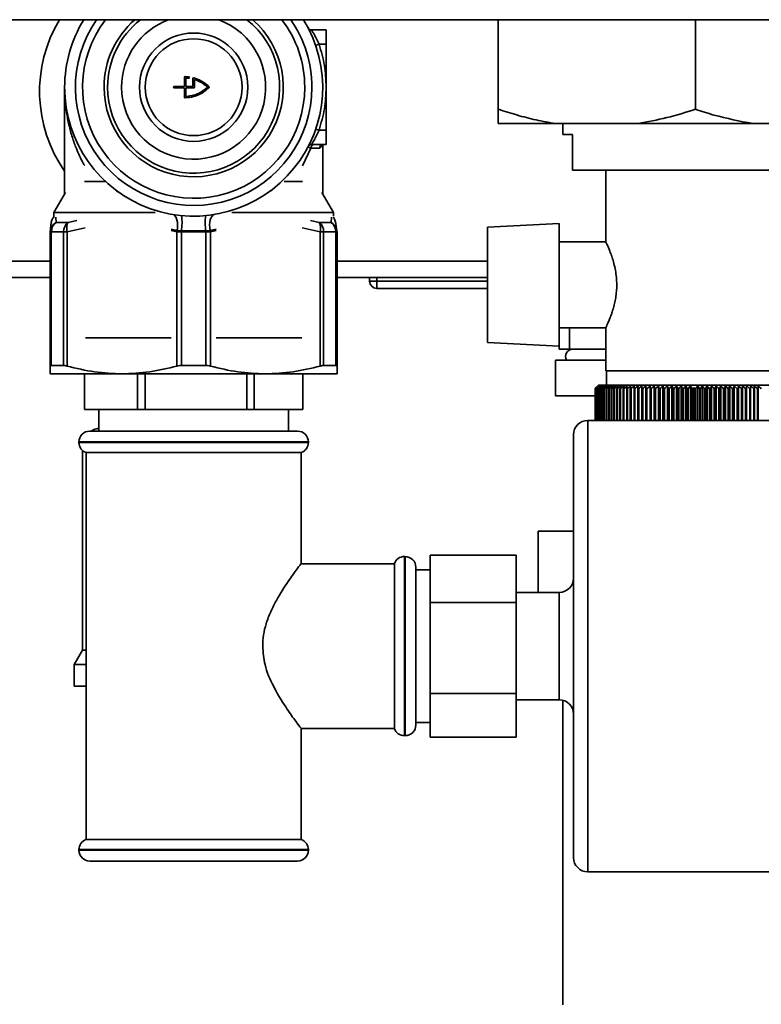
# Paper-space layout 'Blatt1' of a CAD drawing. Units: millimetres. Extents: x 0 to 4200, y 0 to 2970.
# Drawn here: x 2198 to 2301, y 1526 to 1663 of the extents above; entities that cross this region are included whole.
import ezdxf

# ---------------------------------------------------------------- set-up
doc = ezdxf.new("R2010")
doc.units = ezdxf.units.MM

psp = doc.layouts.new('Blatt1')

# ---------------------------------------------------------------- linework, layer by layer
at = {"color": 7, "linetype": 'Continuous', "lineweight": 35, "ltscale": 10}
for p, q in [((2339.53, 1663.11), (2172.53, 1663.11)), ((2264.53, 1650.61), (2264.53, 1663.11)), ((2292.03, 1650.61), (2292.03, 1663.11)), ((2238.46, 1661.69), (2240.53, 1661.69)), ((2240.53, 1659.69), (2240.53, 1661.69)), ((2239.53, 1659.69), (2239.05, 1659.52)), ((2239.53, 1659.69), (2240.53, 1659.69)), ((2240.53, 1647.69), (2240.53, 1659.69)), ((2220.73, 1653.84), (2220.73, 1655.08)), ((2220.83, 1655.18), (2221.34, 1655.14)), ((2220.93, 1654.92), (2220.93, 1653.84)), ((2221.31, 1654.95), (2220.98, 1654.97)), ((2221.93, 1653.84), (2221.93, 1654.91)), ((2222.13, 1653.69), (2222.13, 1654.71)), ((2204.03, 1653.69), (2204.03, 1638.79)), ((2219.33, 1653.79), (2220.68, 1653.79)), ((2220.68, 1653.59), (2219.33, 1653.59)), ((2220.73, 1652.3), (2220.73, 1653.54)), ((2220.93, 1652.46), (2220.93, 1653.54)), ((2220.98, 1653.79), (2221.88, 1653.79)), ((2220.98, 1653.59), (2222.03, 1653.59)), ((2239.52, 1647.69), (2239.05, 1647.85)), ((2239.52, 1647.69), (2240.53, 1647.69)), ((2240.53, 1645.69), (2240.53, 1647.69)), ((2272.53, 1648.61), (2264.53, 1648.61)), ((2284.03, 1648.61), (2272.53, 1648.61)), ((2273.53, 1648.61), (2273.53, 1647.11)), ((2300.03, 1648.61), (2284.03, 1648.61)), ((2311.53, 1648.61), (2300.03, 1648.61)), ((2274.89, 1647.11), (2273.53, 1647.11)), ((2274.89, 1647.11), (2274.89, 1642.11)), ((2239.6, 1645.19), (2238.4, 1645.19)), ((2238.45, 1645.69), (2240.53, 1645.69)), ((2240.03, 1638.79), (2240.03, 1645.68)), ((2306.57, 1642.11), (2274.89, 1642.11)), ((2279.53, 1642.11), (2279.53, 1632.09)), ((2206.82, 1640.52), (2209.76, 1640.52)), ((2234.68, 1640.52), (2237.23, 1640.52)), ((2204.14, 1638.99), (2202.53, 1636.19)), ((2211.32, 1639.18), (2211.26, 1639.26)), ((2232.79, 1639.26), (2232.73, 1639.18)), ((2241.53, 1636.19), (2239.91, 1638.99)), ((2202.53, 1636.19), (2202.53, 1635.58)), ((2202.53, 1636.19), (2216.68, 1636.19)), ((2227.37, 1636.19), (2241.53, 1636.19)), ((2241.53, 1635.72), (2241.53, 1636.19)), ((2202.85, 1634.81), (2204.51, 1634.81)), ((2239.54, 1634.81), (2241.2, 1634.81)), ((2241.97, 1633.9), (2242.03, 1633.51)), ((2273.03, 1634.68), (2263.03, 1634.15)), ((2263.03, 1634.15), (2263.03, 1618.07)), ((2273.03, 1617.55), (2273.03, 1634.68)), ((2202.03, 1633.51), (2202.17, 1633.51)), ((2202.03, 1633.51), (2202.03, 1614.77)), ((2202.17, 1633.51), (2203.89, 1633.51)), ((2202.17, 1633.51), (2202.17, 1614.84)), ((2203.89, 1633.51), (2204.38, 1633.51)), ((2203.89, 1633.51), (2203.89, 1614.84)), ((2204.38, 1614.77), (2204.38, 1633.51)), ((2219.67, 1633.51), (2219.72, 1633.7)), ((2219.67, 1633.51), (2219.67, 1614.77)), ((2220.31, 1633.51), (2219.67, 1633.51)), ((2223.74, 1633.63), (2220.31, 1633.63)), ((2220.31, 1633.51), (2223.74, 1633.51)), ((2220.31, 1633.51), (2220.31, 1614.84)), ((2223.74, 1614.84), (2223.74, 1633.51)), ((2224.38, 1633.51), (2223.74, 1633.51)), ((2224.33, 1633.7), (2224.38, 1633.51)), ((2224.38, 1614.77), (2224.38, 1633.51)), ((2239.67, 1633.51), (2239.67, 1614.77)), ((2240.16, 1633.51), (2239.67, 1633.51)), ((2240.16, 1614.84), (2240.16, 1633.51)), ((2240.16, 1633.51), (2241.88, 1633.51)), ((2241.88, 1614.84), (2241.88, 1633.51)), ((2241.88, 1633.51), (2242.03, 1633.51)), ((2242.03, 1614.77), (2242.03, 1633.51)), ((2279.53, 1632.11), (2273.03, 1632.11)), ((2202.03, 1627.11), (2118.33, 1627.11)), ((2263.03, 1627.11), (2242.03, 1627.11)), ((2246.58, 1626.61), (2246.58, 1627.11)), ((2247.58, 1626.61), (2247.58, 1627.11)), ((2246.58, 1626.61), (2247.58, 1626.61)), ((2247.58, 1625.61), (2247.58, 1626.61)), ((2263.03, 1625.61), (2247.58, 1625.61)), ((2273.03, 1620.11), (2279.53, 1620.11)), ((2274.48, 1620.11), (2274.48, 1617.11)), ((2279.53, 1620.11), (2279.53, 1614.11)), ((2206.94, 1618.69), (2218.87, 1618.69)), ((2225.18, 1618.69), (2237.11, 1618.69)), ((2263.03, 1618.07), (2273.03, 1617.55)), ((2273.03, 1617.55), (2273.03, 1617.11)), ((2273.03, 1617.11), (2274.48, 1617.11)), ((2279.53, 1617.11), (2274.48, 1617.11)), ((2203.89, 1614.84), (2202.17, 1614.84)), ((2220.31, 1614.84), (2223.74, 1614.84)), ((2241.88, 1614.84), (2240.16, 1614.84)), ((2272.53, 1615.61), (2272.53, 1610.61)), ((2279.53, 1615.61), (2272.53, 1615.61)), ((2202.03, 1613.69), (2212.03, 1613.69)), ((2206.78, 1613.69), (2206.78, 1608.69)), ((2206.81, 1608.69), (2206.81, 1613.69)), ((2212.03, 1613.69), (2232.03, 1613.69)), ((2214.2, 1613.69), (2214.2, 1608.69)), ((2215.27, 1608.69), (2215.27, 1613.69)), ((2229.45, 1613.69), (2229.45, 1608.69)), ((2230.49, 1608.69), (2230.49, 1613.69)), ((2232.03, 1613.69), (2242.03, 1613.69)), ((2237.27, 1613.69), (2237.27, 1608.69)), ((2237.28, 1608.69), (2237.28, 1613.69)), ((2304.53, 1614.11), (2279.53, 1614.11)), ((2279.63, 1614.11), (2279.63, 1612.11)), ((2278.53, 1612.11), (2278.03, 1611.61)), ((2305.53, 1612.11), (2278.53, 1612.11)), ((2284.57, 1607.19), (2284.57, 1612.02)), ((2285.13, 1607.19), (2285.13, 1612.02)), ((2285.7, 1607.19), (2285.7, 1612.02)), ((2286.28, 1607.19), (2286.28, 1612.02)), ((2286.88, 1607.19), (2286.88, 1612.02)), ((2287.49, 1607.19), (2287.49, 1612.02)), ((2288.12, 1607.19), (2288.12, 1612.02)), ((2288.75, 1607.19), (2288.75, 1612.02)), ((2289.39, 1607.19), (2289.39, 1612.02)), ((2290.03, 1607.19), (2290.03, 1612.02)), ((2290.68, 1607.19), (2290.68, 1612.02)), ((2291.33, 1607.19), (2291.33, 1612.02)), ((2292.35, 1607.19), (2292.35, 1612.02)), ((2293.01, 1607.19), (2293.01, 1612.02)), ((2293.66, 1607.19), (2293.66, 1612.02)), ((2294.3, 1607.19), (2294.3, 1612.02)), ((2294.95, 1607.19), (2294.95, 1612.02)), ((2295.58, 1607.19), (2295.58, 1612.02)), ((2296.21, 1607.19), (2296.21, 1612.02)), ((2296.83, 1607.19), (2296.83, 1612.02)), ((2297.43, 1607.19), (2297.43, 1612.02)), ((2298.03, 1607.19), (2298.03, 1612.02)), ((2298.61, 1607.19), (2298.61, 1612.02)), ((2299.17, 1607.19), (2299.17, 1612.02)), ((2278.08, 1610.61), (2272.53, 1610.61)), ((2278.03, 1611.61), (2278.03, 1611.61)), ((2278.03, 1607.19), (2278.03, 1611.61)), ((2278.03, 1611.61), (2278.03, 1607.19)), ((2278.04, 1611.61), (2278.05, 1611.61)), ((2278.04, 1611.61), (2278.04, 1607.19)), ((2278.05, 1607.19), (2278.05, 1611.61)), ((2278.09, 1611.61), (2278.1, 1611.61)), ((2278.09, 1611.61), (2278.09, 1607.19)), ((2278.1, 1607.19), (2278.1, 1611.61)), ((2278.17, 1611.61), (2278.19, 1611.61)), ((2278.17, 1611.61), (2278.17, 1607.19)), ((2278.19, 1607.19), (2278.19, 1611.61)), ((2278.28, 1611.61), (2278.31, 1611.61)), ((2278.28, 1611.61), (2278.28, 1607.19)), ((2278.31, 1607.19), (2278.31, 1611.61)), ((2278.43, 1611.61), (2278.46, 1611.61)), ((2278.43, 1611.61), (2278.43, 1607.19)), ((2278.46, 1607.19), (2278.46, 1611.61)), ((2278.6, 1611.61), (2278.64, 1611.61)), ((2278.6, 1611.61), (2278.6, 1607.19)), ((2278.64, 1607.19), (2278.64, 1611.61)), ((2278.81, 1611.61), (2278.85, 1611.61)), ((2278.81, 1611.61), (2278.81, 1607.19)), ((2278.85, 1607.19), (2278.85, 1611.61)), ((2279.05, 1611.61), (2279.09, 1611.61)), ((2279.05, 1611.61), (2279.05, 1607.19)), ((2279.09, 1607.19), (2279.09, 1611.61)), ((2279.31, 1611.61), (2279.37, 1611.61)), ((2279.31, 1611.61), (2279.31, 1607.19)), ((2279.37, 1607.19), (2279.37, 1611.61)), ((2279.61, 1611.61), (2279.67, 1611.61)), ((2279.61, 1611.61), (2279.61, 1607.19)), ((2279.67, 1607.19), (2279.67, 1611.61)), ((2279.94, 1611.61), (2280, 1611.61)), ((2279.94, 1611.61), (2279.94, 1607.19)), ((2280, 1607.19), (2280, 1611.61)), ((2280.29, 1611.61), (2280.36, 1611.61)), ((2280.29, 1611.61), (2280.29, 1607.19)), ((2280.36, 1607.19), (2280.36, 1611.61)), ((2280.67, 1611.61), (2280.75, 1611.61)), ((2280.67, 1611.61), (2280.67, 1607.19)), ((2280.75, 1607.19), (2280.75, 1611.61)), ((2281.08, 1611.61), (2281.16, 1611.61)), ((2281.08, 1611.61), (2281.08, 1607.19)), ((2281.16, 1607.19), (2281.16, 1611.61)), ((2281.51, 1611.61), (2281.6, 1611.61)), ((2281.51, 1611.61), (2281.51, 1607.19)), ((2281.6, 1607.19), (2281.6, 1611.61)), ((2281.97, 1611.61), (2282.06, 1611.61)), ((2281.97, 1611.61), (2281.97, 1607.19)), ((2282.06, 1607.19), (2282.06, 1611.61)), ((2282.45, 1611.61), (2282.54, 1611.61)), ((2282.45, 1611.61), (2282.45, 1607.19)), ((2282.54, 1607.19), (2282.54, 1611.61)), ((2282.95, 1611.61), (2283.05, 1611.61)), ((2282.95, 1611.61), (2282.95, 1607.19)), ((2283.05, 1607.19), (2283.05, 1611.61)), ((2283.47, 1611.61), (2283.57, 1611.61)), ((2283.47, 1611.61), (2283.47, 1607.19)), ((2283.57, 1607.19), (2283.57, 1611.61)), ((2284.02, 1611.61), (2284.12, 1611.61)), ((2284.02, 1611.61), (2284.02, 1607.19)), ((2284.12, 1607.19), (2284.12, 1611.61)), ((2284.58, 1611.61), (2284.69, 1611.61)), ((2284.58, 1611.61), (2284.58, 1607.19)), ((2284.69, 1607.19), (2284.69, 1611.61)), ((2285.16, 1611.61), (2285.27, 1611.61)), ((2285.16, 1611.61), (2285.16, 1607.19)), ((2285.27, 1607.19), (2285.27, 1611.61)), ((2285.75, 1611.61), (2285.87, 1611.61)), ((2285.75, 1611.61), (2285.75, 1607.19)), ((2285.87, 1607.19), (2285.87, 1611.61)), ((2286.36, 1611.61), (2286.48, 1611.61)), ((2286.36, 1611.61), (2286.36, 1607.19)), ((2286.48, 1607.19), (2286.48, 1611.61)), ((2286.98, 1611.61), (2287.1, 1611.61)), ((2286.98, 1611.61), (2286.98, 1607.19)), ((2287.1, 1607.19), (2287.1, 1611.61)), ((2287.62, 1611.61), (2287.74, 1611.61)), ((2287.62, 1611.61), (2287.62, 1607.19)), ((2287.74, 1607.19), (2287.74, 1611.61)), ((2288.26, 1611.61), (2288.38, 1611.61)), ((2288.26, 1611.61), (2288.26, 1607.19)), ((2288.38, 1607.19), (2288.38, 1611.61)), ((2288.91, 1611.61), (2289.04, 1611.61)), ((2288.91, 1611.61), (2288.91, 1607.19)), ((2289.04, 1607.19), (2289.04, 1611.61)), ((2289.57, 1611.61), (2289.7, 1611.61)), ((2289.57, 1611.61), (2289.57, 1607.19)), ((2289.7, 1607.19), (2289.7, 1611.61)), ((2290.24, 1611.61), (2290.37, 1611.61)), ((2290.24, 1611.61), (2290.24, 1607.19)), ((2290.37, 1607.19), (2290.37, 1611.61)), ((2290.91, 1611.61), (2291.04, 1611.61)), ((2290.91, 1611.61), (2290.91, 1607.19)), ((2291.04, 1607.19), (2291.04, 1611.61)), ((2291.58, 1611.61), (2291.71, 1611.61)), ((2291.58, 1611.61), (2291.58, 1607.19)), ((2291.71, 1607.19), (2291.71, 1611.61)), ((2291.83, 1607.19), (2291.83, 1611.8)), ((2291.96, 1611.61), (2292.09, 1611.61)), ((2291.96, 1611.61), (2291.96, 1607.19)), ((2292.09, 1607.19), (2292.09, 1611.61)), ((2292.63, 1611.61), (2292.76, 1611.61)), ((2292.63, 1611.61), (2292.63, 1607.19)), ((2292.76, 1607.19), (2292.76, 1611.61)), ((2293.31, 1611.61), (2293.43, 1611.61)), ((2293.31, 1611.61), (2293.31, 1607.19)), ((2293.43, 1607.19), (2293.43, 1611.61)), ((2293.98, 1611.61), (2294.1, 1611.61)), ((2293.98, 1611.61), (2293.98, 1607.19)), ((2294.1, 1607.19), (2294.1, 1611.61)), ((2294.64, 1611.61), (2294.77, 1611.61)), ((2294.64, 1611.61), (2294.64, 1607.19)), ((2294.77, 1607.19), (2294.77, 1611.61)), ((2295.3, 1611.61), (2295.42, 1611.61)), ((2295.3, 1611.61), (2295.3, 1607.19)), ((2295.42, 1607.19), (2295.42, 1611.61)), ((2295.95, 1611.61), (2296.07, 1611.61)), ((2295.95, 1611.61), (2295.95, 1607.19)), ((2296.07, 1607.19), (2296.07, 1611.61)), ((2296.59, 1611.61), (2296.71, 1611.61)), ((2296.59, 1611.61), (2296.59, 1607.19)), ((2296.71, 1607.19), (2296.71, 1611.61)), ((2297.22, 1611.61), (2297.34, 1611.61)), ((2297.22, 1611.61), (2297.22, 1607.19)), ((2297.34, 1607.19), (2297.34, 1611.61)), ((2297.84, 1611.61), (2297.96, 1611.61)), ((2297.84, 1611.61), (2297.84, 1607.19)), ((2297.96, 1607.19), (2297.96, 1611.61)), ((2298.45, 1611.61), (2298.56, 1611.61)), ((2298.45, 1611.61), (2298.45, 1607.19)), ((2298.56, 1607.19), (2298.56, 1611.61)), ((2299.04, 1611.61), (2299.15, 1611.61)), ((2299.04, 1611.61), (2299.04, 1607.19)), ((2299.15, 1607.19), (2299.15, 1611.61)), ((2299.61, 1611.61), (2299.72, 1611.61)), ((2299.61, 1611.61), (2299.61, 1607.19)), ((2299.72, 1607.19), (2299.72, 1611.61)), ((2300.17, 1611.61), (2300.28, 1611.61)), ((2300.17, 1611.61), (2300.17, 1607.19)), ((2300.28, 1607.19), (2300.28, 1611.61)), ((2300.71, 1611.61), (2300.81, 1611.61)), ((2300.71, 1611.61), (2300.71, 1607.19)), ((2300.81, 1607.19), (2300.81, 1611.61)), ((2206.81, 1608.69), (2206.78, 1608.69)), ((2214.2, 1608.69), (2206.81, 1608.69)), ((2208.78, 1608.69), (2208.78, 1605.69)), ((2215.27, 1608.69), (2214.2, 1608.69)), ((2229.45, 1608.69), (2215.27, 1608.69)), ((2230.49, 1608.69), (2229.45, 1608.69)), ((2237.27, 1608.69), (2230.49, 1608.69)), ((2235.28, 1605.69), (2235.28, 1608.69)), ((2237.28, 1608.69), (2237.27, 1608.69)), ((2304.03, 1607.19), (2277.03, 1607.19)), ((2207.53, 1605.69), (2236.53, 1605.69)), ((2275.03, 1546.19), (2275.03, 1605.19)), ((2206.03, 1604.19), (2206.03, 1604.1)), ((2238.03, 1604.1), (2238.03, 1604.19)), ((2206.53, 1602.99), (2206.53, 1575.1)), ((2207.03, 1602.69), (2207.03, 1548.69)), ((2207.03, 1602.69), (2222.03, 1602.69)), ((2222.03, 1602.69), (2237.03, 1602.69)), ((2237.03, 1587.1), (2237.03, 1602.69)), ((2270.09, 1583.19), (2270.09, 1591.71)), ((2270.09, 1591.71), (2275.03, 1591.71)), ((2250.03, 1587.19), (2236.95, 1587.19)), ((2250.03, 1587.19), (2250.03, 1575.69)), ((2251.53, 1588.19), (2251.44, 1588.19)), ((2255.03, 1588.39), (2267.03, 1588.39)), ((2255.03, 1588.39), (2255.03, 1581.77)), ((2267.03, 1588.39), (2267.03, 1581.77)), ((2253.03, 1586.69), (2253.03, 1575.69)), ((2255.03, 1586.34), (2253.03, 1586.34)), ((2267.03, 1583.19), (2273.03, 1583.19)), ((2273.03, 1568.19), (2273.03, 1583.19)), ((2255.03, 1581.77), (2267.03, 1581.77)), ((2255.03, 1581.77), (2255.03, 1569.07)), ((2267.03, 1581.77), (2267.03, 1569.07)), ((2206.53, 1575.1), (2205.38, 1573.11)), ((2206.53, 1575.1), (2207.03, 1575.1)), ((2250.03, 1575.69), (2250.03, 1564.19)), ((2253.03, 1575.69), (2253.03, 1564.69)), ((2205.38, 1573.11), (2205.38, 1570.11)), ((2205.38, 1573.11), (2207.03, 1573.11)), ((2205.38, 1570.11), (2207.03, 1570.11)), ((2255.03, 1569.07), (2267.03, 1569.07)), ((2255.03, 1569.07), (2255.03, 1562.99)), ((2267.03, 1569.07), (2267.03, 1562.99)), ((2267.03, 1568.19), (2273.03, 1568.19)), ((2273.53, 1568.13), (2273.53, 1525.61)), ((2236.95, 1564.19), (2250.03, 1564.19)), ((2237.03, 1548.69), (2237.03, 1564.28)), ((2253.03, 1565.04), (2255.03, 1565.04)), ((2251.44, 1563.19), (2251.53, 1563.19)), ((2255.03, 1562.99), (2267.03, 1562.99)), ((2237.03, 1548.69), (2207.03, 1548.69)), ((2206.03, 1547.28), (2206.03, 1547.19)), ((2238.03, 1547.19), (2238.03, 1547.28)), ((2236.53, 1545.69), (2207.53, 1545.69)), ((2277.03, 1544.19), (2304.03, 1544.19))]:
    psp.add_line(p, q, dxfattribs=at)
at = {"color": 1, "linetype": 'Continuous', "lineweight": 35, "ltscale": 10}
for p, q in [((2238.4, 1645.19), (2237.22, 1642.73)), ((2211.42, 1639.13), (2211.26, 1639.26)), ((2211.45, 1639.11), (2211.28, 1639.25)), ((2232.77, 1639.25), (2232.6, 1639.11)), ((2232.79, 1639.26), (2232.63, 1639.13)), ((2202.8, 1635.53), (2202.85, 1634.81)), ((2241.2, 1634.81), (2241.25, 1635.53)), ((2204.38, 1633.51), (2206.9, 1634.08)), ((2205.74, 1635.1), (2204.51, 1634.81)), ((2219.72, 1633.7), (2218.9, 1633.9)), ((2225.15, 1633.9), (2224.33, 1633.7)), ((2237.15, 1634.08), (2239.67, 1633.51)), ((2239.54, 1634.81), (2238.31, 1635.1)), ((2218.89, 1633.69), (2219.67, 1633.51)), ((2224.38, 1633.51), (2225.16, 1633.69)), ((2202.03, 1629.41), (2118.33, 1629.41)), ((2263.03, 1629.41), (2242.03, 1629.41)), ((2247.58, 1626.61), (2263.03, 1626.61)), ((2277.03, 1607.19), (2277.03, 1544.19)), ((2238.03, 1604.19), (2206.03, 1604.19)), ((2206.03, 1604.1), (2238.03, 1604.1)), ((2251.44, 1588.19), (2251.44, 1563.19)), ((2251.53, 1575.69), (2251.53, 1588.19)), ((2251.53, 1563.19), (2251.53, 1575.69)), ((2222.03, 1547.28), (2206.03, 1547.28)), ((2206.03, 1547.19), (2238.03, 1547.19)), ((2238.03, 1547.28), (2222.03, 1547.28))]:
    psp.add_line(p, q, dxfattribs=at)
at = {"color": 7, "linetype": 'Continuous', "lineweight": 35, "ltscale": 100}
for p, q in [((2285.16, 1611.61), (2285.13, 1612.02)), ((2300.28, 1611.61), (2300.25, 1612.02))]:
    psp.add_line(p, q, dxfattribs=at)
at = {"color": 7, "linetype": 'Continuous', "lineweight": 35, "ltscale": 10, "flags": 128}
for points in [[(2219.11, 1635.93), (2219.29, 1635.86), (2219.46, 1635.71), (2219.59, 1635.49), (2219.7, 1635.2), (2219.76, 1634.87), (2219.79, 1634.5), (2219.78, 1634.1), (2219.72, 1633.7)], [(2224.33, 1633.7), (2224.27, 1634.1), (2224.26, 1634.5), (2224.29, 1634.87), (2224.35, 1635.2), (2224.46, 1635.49), (2224.59, 1635.71), (2224.76, 1635.86), (2224.94, 1635.93)], [(2284.03, 1612.02), (2284.03, 1611.97), (2284.03, 1611.92), (2284.03, 1611.87), (2284.02, 1611.82), (2284.02, 1611.76), (2284.02, 1611.71), (2284.02, 1611.66), (2284.02, 1611.61)], [(2284.57, 1612.02), (2284.57, 1611.97), (2284.57, 1611.92), (2284.57, 1611.87), (2284.57, 1611.82), (2284.58, 1611.76), (2284.58, 1611.71), (2284.58, 1611.66), (2284.58, 1611.61)], [(2299.15, 1611.61), (2299.15, 1611.66), (2299.16, 1611.71), (2299.16, 1611.76), (2299.16, 1611.82), (2299.16, 1611.87), (2299.16, 1611.92), (2299.17, 1611.97), (2299.17, 1612.02)], [(2299.72, 1611.61), (2299.72, 1611.66), (2299.72, 1611.71), (2299.72, 1611.76), (2299.72, 1611.82), (2299.72, 1611.87), (2299.72, 1611.92), (2299.72, 1611.97), (2299.72, 1612.02)]]:
    psp.add_lwpolyline(points, dxfattribs=at)
at = {"color": 7, "linetype": 'Continuous', "lineweight": 35, "ltscale": 100}
for radius in [7.56, 6.76]:
    psp.add_circle((2222.03, 1653.69), radius, dxfattribs=at)
for centre, radius, start, end in [((2220.03, 1653.11), 19.5, 149.1481, 214.8638), ((2222.03, 1653.69), 18, 148.4376, 180), ((2222.03, 1653.69), 18, 180, 31.5624), ((2222.03, 1653.69), 16.5, 145.1793, 0), ((2222.03, 1653.69), 12.5, 180, 48.9149), ((2222.03, 1653.69), 12.5, 131.0851, 180), ((2222.03, 1653.69), 12, 180, 51.7336), ((2222.03, 1653.69), 12, 128.2664, 180), ((2222.03, 1653.69), 10.05, 110.3675, 180), ((2222.03, 1653.69), 10.05, 180, 69.6325), ((2222.03, 1653.69), 16.5, 0, 34.8207), ((2238.46, 1662.19), 0.5, 207.3386, 270), ((2222.03, 1653.69), 0.1, 270, 0), ((2238.45, 1645.19), 0.5, 90, 152.6341), ((2238.88, 1645.21), 0.479, 92.8284, 182.5734), ((2240.09, 1645.19), 0.494, 90.6954, 180.6789), ((2213.83, 1634.79), 6.58, 349.7862, 8.5224), ((2230.22, 1634.79), 6.58, 171.4776, 190.2138), ((2203.71, 1633.54), 1.53, 123.9783, 180.9806), ((2205.47, 1633.56), 1.58, 127.4527, 181.6458), ((2238.58, 1633.56), 1.58, 358.3542, 52.5473), ((2240.34, 1633.54), 1.53, 359.0194, 56.0217), ((2239.46, 1633.51), 19.15, 179.6624, 180.0002), ((2204.59, 1633.51), 19.15, 359.9998, 0.3376), ((2247.58, 1626.61), 1, 180, 270), ((2274.9, 1616.11), 1, 90, 210), ((2340.99, 1548.32), 89.28, 134.479, 134.8507), ((2340.24, 1551.4), 86.57, 135.5547, 135.9308), ((2341.06, 1546.4), 90.68, 133.6502, 134.0215), ((2340.38, 1553.45), 85.22, 136.5921, 136.9677), ((2341.21, 1544.6), 92.05, 132.9101, 133.281), ((2340.66, 1555.56), 83.95, 137.7351, 138.1094), ((2341.42, 1542.91), 93.37, 132.2545, 132.6247), ((2341.11, 1557.69), 82.79, 138.9896, 139.3619), ((2341.66, 1541.37), 94.6, 131.6795, 132.049), ((2341.76, 1559.83), 81.81, 140.3621, 140.7313), ((2341.95, 1539.97), 95.73, 131.1817, 131.5504), ((2342.67, 1561.96), 81.05, 141.8592, 142.2242), ((2342.26, 1538.75), 96.73, 130.7582, 131.1261), ((2343.89, 1564.06), 80.6, 143.4876, 143.8468), ((2342.59, 1537.7), 97.6, 130.4063, 130.7736), ((2345.52, 1566.11), 80.56, 145.2538, 145.6055), ((2342.94, 1536.84), 98.32, 130.1242, 130.4909), ((2347.65, 1568.08), 81.03, 147.1638, 147.5058), ((2343.29, 1536.17), 98.89, 129.91, 130.2762), ((2350.45, 1569.97), 82.17, 149.2228, 149.5526), ((2343.66, 1535.7), 99.28, 129.7625, 130.1284), ((2354.11, 1571.76), 84.2, 151.4347, 151.7496), ((2344.02, 1535.44), 99.5, 129.6808, 130.0465), ((2358.94, 1573.42), 87.44, 153.8018, 154.0987), ((2344.39, 1535.39), 99.54, 129.6645, 130.0301), ((2365.41, 1574.94), 92.33, 156.3238, 156.5993), ((2344.75, 1535.55), 99.41, 129.7134, 130.0792), ((2374.23, 1576.31), 99.62, 158.9977, 159.2482), ((2345.12, 1535.91), 99.1, 129.8278, 130.1939), ((2386.67, 1577.52), 110.54, 161.8168, 162.0387), ((2345.48, 1536.48), 98.63, 130.0085, 130.3749), ((2404.99, 1578.56), 127.39, 164.7706, 164.9602), ((2345.85, 1537.24), 97.98, 130.2564, 130.6234), ((2433.95, 1579.4), 154.89, 167.8441, 167.998), ((2346.22, 1538.2), 97.19, 130.5731, 130.9407), ((2485.21, 1580.06), 204.71, 171.018, 171.1334), ((2346.61, 1539.34), 96.25, 130.9604, 131.3288), ((2597.44, 1580.51), 315.5, 174.2693, 174.3436), ((2347, 1540.65), 95.18, 131.4207, 131.7898), ((2347.41, 1542.12), 93.99, 131.9566, 132.3265), ((2347.85, 1543.74), 92.72, 132.5714, 132.942), ((2348.33, 1545.48), 91.37, 133.2687, 133.6398), ((2044.37, 1580.29), 243.41, 7.3923, 7.4889), ((2348.85, 1547.35), 89.98, 134.0525, 134.424), ((2115.43, 1579.73), 173.88, 10.5652, 10.7017), ((2349.43, 1549.31), 88.57, 134.9274, 135.2991), ((2152.58, 1578.97), 138.31, 13.6507, 13.8243), ((2350.1, 1551.35), 87.18, 135.8985, 136.2699), ((2175.14, 1578.02), 117.38, 16.6279, 16.8354), ((2350.86, 1553.45), 85.83, 136.9711, 137.3418), ((2190.11, 1576.89), 104.11, 19.4805, 19.7183), ((2351.75, 1555.59), 84.57, 138.1513, 138.5205), ((2200.64, 1575.6), 95.34, 22.1958, 22.4603), ((2352.79, 1557.76), 83.46, 139.4452, 139.812), ((2208.35, 1574.14), 89.45, 24.7655, 25.053), ((2354.04, 1559.92), 82.53, 140.8593, 141.2228), ((2214.16, 1572.54), 85.52, 27.1848, 27.4918), ((2355.54, 1562.07), 81.86, 142.4004, 142.7591), ((2218.65, 1570.81), 82.98, 29.4519, 29.7752), ((2357.36, 1564.18), 81.54, 144.0749, 144.4274), ((2222.18, 1568.97), 81.46, 31.5677, 31.9044), ((2361.06, 1567.35), 81.96, 146.9702, 147.309), ((2226.32, 1565.91), 80.54, 34.575, 34.9274), ((2364.19, 1569.27), 83.04, 149.0141, 149.3412), ((2228.34, 1563.85), 80.63, 36.3199, 36.6797), ((2368.15, 1571.09), 84.99, 151.2107, 151.5233), ((2230, 1561.75), 81.11, 37.9294, 38.2948), ((2373.22, 1572.78), 88.13, 153.5622, 153.8574), ((2231.37, 1559.62), 81.89, 39.4097, 39.7793), ((2379.85, 1574.34), 92.89, 156.0688, 156.3432), ((2232.51, 1557.48), 82.9, 40.7673, 41.1398), ((2388.75, 1575.74), 99.99, 158.7278, 158.9779), ((2233.48, 1555.35), 84.07, 42.0085, 42.383), ((2401.11, 1576.98), 110.6, 161.5327, 161.7549), ((2234.31, 1553.25), 85.35, 43.1396, 43.5152), ((2419.1, 1578.05), 126.91, 164.4735, 164.6642), ((2235.02, 1551.2), 86.71, 44.1664, 44.5426), ((2447.15, 1578.93), 153.33, 167.5358, 167.6915), ((2235.65, 1549.21), 88.1, 45.0945, 45.4708), ((2495.96, 1579.61), 200.57, 170.7005, 170.8184), ((2236.21, 1547.32), 89.49, 45.9291, 46.3051), ((2599.61, 1580.09), 302.69, 173.945, 174.0225), ((2236.71, 1545.52), 90.85, 46.6748, 47.0503), ((2237.17, 1543.85), 92.15, 47.336, 47.7109), ((2237.59, 1542.32), 93.37, 47.9165, 48.2906), ((2238, 1540.93), 94.49, 48.4196, 48.7929), ((2238.39, 1539.71), 95.49, 48.8483, 49.2208), ((2045.69, 1579.95), 257.08, 7.0747, 7.1662), ((2357.08, 1567.91), 78.63, 146.0748, 146.2356), ((2228.19, 1568.74), 76.84, 33.9145, 34.0794), ((2277.03, 1605.19), 2, 90, 180), ((2207.53, 1604.19), 1.5, 90, 180), ((2209.17, 1603.47), 2.65, 98.589, 122.7987), ((2236.53, 1604.19), 1.5, 0, 90), ((2207.53, 1604.1), 1.5, 180, 250.5288), ((2236.53, 1604.1), 1.5, 289.4712, 0), ((2251.44, 1586.69), 1.5, 90, 160.5288), ((2251.53, 1586.69), 1.5, 0, 90), ((2273.03, 1585.19), 2, 270, 0), ((2273.03, 1566.19), 2, 0, 90), ((2251.44, 1564.69), 1.5, 199.4712, 270), ((2251.53, 1564.69), 1.5, 270, 360), ((2207.53, 1547.28), 1.5, 109.4712, 180), ((2236.53, 1547.28), 1.5, 0, 70.5288), ((2207.53, 1547.19), 1.5, 180, 270), ((2236.53, 1547.19), 1.5, 270, 0), ((2277.03, 1546.19), 2, 180, 270)]:
    psp.add_arc(centre, radius, start, end, dxfattribs=at)
at = {"color": 1, "linetype": 'Continuous', "lineweight": 35, "ltscale": 100}
for start, end in [(142.5658, 0), (0, 37.4342)]:
    psp.add_arc((2222.03, 1653.69), 15.5, start, end, dxfattribs=at)
at = {"color": 7, "linetype": 'Continuous', "lineweight": 35, "ltscale": 10}
for points, knots in [([(2238.46, 1661.69), (2238.46, 1661.68), (2238.48, 1661.66), (2238.56, 1661.53), (2238.68, 1661.34), (2238.88, 1661), (2239.18, 1660.45), (2239.41, 1659.94), (2239.53, 1659.69)], [0, 0, 0, 0, 0.122222, 0.250276, 0.367396, 0.500607, 0.75006, 1, 1, 1, 1]), ([(2220.73, 1655.08), (2220.73, 1655.09), (2220.73, 1655.11), (2220.75, 1655.14), (2220.77, 1655.16), (2220.8, 1655.17), (2220.82, 1655.18), (2220.83, 1655.18)], [0, 0, 0, 0, 0.2135304, 0.4271011, 0.6397532, 0.8518496, 1, 1, 1, 1]), ([(2220.98, 1654.97), (2220.97, 1654.97), (2220.96, 1654.97), (2220.94, 1654.96), (2220.93, 1654.95), (2220.93, 1654.94), (2220.93, 1654.93), (2220.93, 1654.92)], [0, 0, 0, 0, 0.208783, 0.417594, 0.625815, 0.833852, 1, 1, 1, 1]), ([(2221.34, 1655.14), (2221.35, 1655.14), (2221.37, 1655.14), (2221.4, 1655.12), (2221.42, 1655.09), (2221.42, 1655.06), (2221.43, 1655.04), (2221.42, 1655.01), (2221.4, 1654.98), (2221.38, 1654.96), (2221.35, 1654.95), (2221.32, 1654.95), (2221.31, 1654.95)], [0, 0, 0, 0, 0.1074732, 0.2149314, 0.3227473, 0.4308633, 0.46408, 0.5715278, 0.678991, 0.7860818, 0.8927871, 1, 1, 1, 1]), ([(2221.93, 1654.91), (2221.93, 1654.92), (2221.93, 1654.94), (2221.95, 1654.97), (2221.97, 1654.99), (2222, 1655.01), (2222.03, 1655.01), (2222.04, 1655.01), (2222.05, 1655)], [0, 0, 0, 0, 0.183876, 0.367761, 0.551387, 0.734471, 0.853145, 1, 1, 1, 1]), ([(2222.05, 1655), (2222.54, 1654.82), (2223.32, 1654.53), (2223.93, 1653.97), (2224.16, 1653.76)], [0, 0, 0, 0, 0.625911, 1, 1, 1, 1]), ([(2222.13, 1654.71), (2222.13, 1654.71), (2222.13, 1654.72), (2222.14, 1654.74), (2222.15, 1654.75), (2222.16, 1654.76), (2222.18, 1654.76), (2222.19, 1654.75), (2222.19, 1654.75)], [0, 0, 0, 0, 0.179392, 0.358788, 0.538075, 0.717028, 0.895599, 1, 1, 1, 1]), ([(2222.19, 1654.75), (2222.65, 1654.56), (2223.28, 1654.3), (2223.78, 1653.85), (2223.91, 1653.73)], [0, 0, 0, 0, 0.734863, 1, 1, 1, 1]), ([(2219.33, 1653.59), (2219.31, 1653.59), (2219.29, 1653.59), (2219.26, 1653.61), (2219.24, 1653.64), (2219.23, 1653.67), (2219.22, 1653.69), (2219.23, 1653.72), (2219.25, 1653.75), (2219.27, 1653.78), (2219.3, 1653.79), (2219.32, 1653.79), (2219.33, 1653.79)], [0, 0, 0, 0, 0.10944, 0.218907, 0.327582, 0.434652, 0.499966, 0.605272, 0.710553, 0.816554, 0.924098, 1, 1, 1, 1]), ([(2220.68, 1653.79), (2220.68, 1653.79), (2220.69, 1653.79), (2220.71, 1653.8), (2220.72, 1653.81), (2220.72, 1653.83), (2220.72, 1653.84), (2220.73, 1653.84)], [0, 0, 0, 0, 0.215635, 0.431287, 0.646468, 0.860837, 1, 1, 1, 1]), ([(2220.73, 1653.54), (2220.72, 1653.55), (2220.72, 1653.56), (2220.71, 1653.57), (2220.7, 1653.58), (2220.69, 1653.59), (2220.68, 1653.59), (2220.68, 1653.59)], [0, 0, 0, 0, 0.213617, 0.427227, 0.641097, 0.855688, 1, 1, 1, 1]), ([(2224.16, 1653.62), (2223.76, 1653.29), (2223.12, 1652.75), (2221.95, 1652.3), (2221.23, 1652.24), (2220.83, 1652.2)], [0, 0, 0, 0, 0.4167485, 0.6732237, 1, 1, 1, 1]), ([(2220.93, 1653.84), (2220.93, 1653.83), (2220.93, 1653.82), (2220.94, 1653.81), (2220.95, 1653.8), (2220.96, 1653.79), (2220.97, 1653.79), (2220.98, 1653.79)], [0, 0, 0, 0, 0.214146, 0.428281, 0.642711, 0.857633, 1, 1, 1, 1]), ([(2220.93, 1653.54), (2220.93, 1653.55), (2220.93, 1653.56), (2220.94, 1653.57), (2220.95, 1653.58), (2220.96, 1653.59), (2220.97, 1653.59), (2220.98, 1653.59)], [0, 0, 0, 0, 0.214146, 0.428281, 0.642711, 0.857633, 1, 1, 1, 1]), ([(2223.91, 1653.65), (2223.52, 1653.35), (2222.94, 1652.89), (2221.92, 1652.51), (2221.33, 1652.45), (2220.98, 1652.41)], [0, 0, 0, 0, 0.455387, 0.672953, 1, 1, 1, 1]), ([(2221.88, 1653.79), (2221.88, 1653.79), (2221.89, 1653.79), (2221.91, 1653.8), (2221.92, 1653.81), (2221.92, 1653.83), (2221.92, 1653.84), (2221.93, 1653.84)], [0, 0, 0, 0, 0.214686, 0.429372, 0.644048, 0.858719, 1, 1, 1, 1]), ([(2223.91, 1653.73), (2223.91, 1653.72), (2223.92, 1653.71), (2223.92, 1653.7), (2223.92, 1653.69), (2223.92, 1653.67), (2223.92, 1653.66), (2223.91, 1653.66), (2223.91, 1653.65)], [0, 0, 0, 0, 0.208323, 0.416684, 0.499992, 0.707435, 0.914854, 1, 1, 1, 1]), ([(2224.16, 1653.76), (2224.17, 1653.75), (2224.18, 1653.73), (2224.19, 1653.7), (2224.19, 1653.67), (2224.17, 1653.64), (2224.16, 1653.63), (2224.16, 1653.62)], [0, 0, 0, 0, 0.217131, 0.434309, 0.650438, 0.866148, 1, 1, 1, 1]), ([(2220.83, 1652.2), (2220.81, 1652.21), (2220.79, 1652.21), (2220.76, 1652.22), (2220.74, 1652.25), (2220.73, 1652.28), (2220.73, 1652.3), (2220.73, 1652.3)], [0, 0, 0, 0, 0.213013, 0.426061, 0.638376, 0.850521, 1, 1, 1, 1]), ([(2220.98, 1652.41), (2220.97, 1652.41), (2220.96, 1652.41), (2220.94, 1652.42), (2220.93, 1652.43), (2220.93, 1652.44), (2220.93, 1652.45), (2220.93, 1652.46)], [0, 0, 0, 0, 0.208783, 0.417594, 0.625815, 0.833852, 1, 1, 1, 1]), ([(2264.53, 1650.61), (2265.39, 1650.34), (2267.13, 1649.78), (2269.8, 1649.09), (2271.62, 1648.77), (2272.53, 1648.61)], [0, 0, 0, 0, 0.327757, 0.663432, 1, 1, 1, 1]), ([(2264.53, 1648.61), (2264.53, 1648.69), (2264.53, 1649.14), (2264.53, 1649.95), (2264.53, 1650.61)], [0, 0, 0, 0, 0.178304, 1, 1, 1, 1]), ([(2284.03, 1648.61), (2285.37, 1648.86), (2288.07, 1649.36), (2290.7, 1650.19), (2292.03, 1650.61)], [0, 0, 0, 0, 0.49856, 1, 1, 1, 1]), ([(2292.03, 1650.61), (2292.89, 1650.33), (2295.52, 1649.48), (2298.21, 1648.96), (2300.03, 1648.61)], [0, 0, 0, 0, 0.3278339, 1, 1, 1, 1]), ([(2239.52, 1647.69), (2239.41, 1647.43), (2239.18, 1646.92), (2238.88, 1646.38), (2238.68, 1646.04), (2238.55, 1645.84), (2238.47, 1645.71), (2238.46, 1645.69), (2238.45, 1645.69)], [0, 0, 0, 0, 0.249611, 0.499172, 0.632282, 0.749335, 0.877585, 1, 1, 1, 1]), ([(2238.01, 1645.42), (2238.02, 1645.38), (2238.03, 1645.31), (2238.28, 1645.23), (2238.4, 1645.19)], [0, 0, 0, 0, 0.50152, 1, 1, 1, 1]), ([(2202.53, 1635.58), (2202.42, 1635.45), (2202.11, 1635.09), (2202.06, 1634.13), (2202.03, 1633.51)], [0, 0, 0, 0, 0.354819, 1, 1, 1, 1]), ([(2241.97, 1633.9), (2241.9, 1634.44), (2241.79, 1635.24), (2241.57, 1635.51), (2241.5, 1635.6)], [0, 0, 0, 0, 0.6795223, 1, 1, 1, 1]), ([(2202.03, 1633.51), (2202.04, 1633.65), (2202.06, 1633.91), (2202.23, 1634.29), (2202.5, 1634.61), (2202.73, 1634.75), (2202.85, 1634.81)], [0, 0, 0, 0, 0.24519, 0.5, 0.75481, 1, 1, 1, 1]), ([(2204.51, 1634.81), (2204.47, 1634.75), (2204.38, 1634.61), (2204.31, 1634.29), (2204.31, 1633.91), (2204.35, 1633.65), (2204.38, 1633.51)], [0, 0, 0, 0, 0.24519, 0.5, 0.75481, 1, 1, 1, 1]), ([(2239.67, 1633.51), (2239.7, 1633.65), (2239.74, 1633.91), (2239.74, 1634.29), (2239.67, 1634.61), (2239.59, 1634.75), (2239.54, 1634.81)], [0, 0, 0, 0, 0.2451897, 0.5, 0.7548103, 1, 1, 1, 1]), ([(2220.31, 1633.63), (2220.21, 1633.64), (2220.01, 1633.66), (2219.82, 1633.69), (2219.72, 1633.7)], [0, 0, 0, 0, 0.460668, 1, 1, 1, 1]), ([(2224.33, 1633.7), (2224.23, 1633.69), (2224.04, 1633.66), (2223.84, 1633.64), (2223.74, 1633.63)], [0, 0, 0, 0, 0.539332, 1, 1, 1, 1]), ([(2279.53, 1620.11), (2279.53, 1620.11), (2279.51, 1620.09), (2279.56, 1620.18), (2279.67, 1620.43), (2279.87, 1620.86), (2280.11, 1621.45), (2280.36, 1622.13), (2280.6, 1622.89), (2280.8, 1623.68), (2280.96, 1624.54), (2281.05, 1625.44), (2281.07, 1626.41), (2281, 1627.41), (2280.83, 1628.41), (2280.61, 1629.33), (2280.35, 1630.14), (2280.1, 1630.8), (2279.88, 1631.33), (2279.71, 1631.73), (2279.58, 1631.99), (2279.52, 1632.11), (2279.53, 1632.1), (2279.53, 1632.09)], [0, 0, 0, 0, 0.000475, 0.052025, 0.106639, 0.16321, 0.21702, 0.272354, 0.320758, 0.370267, 0.416441, 0.463805, 0.514684, 0.567393, 0.622565, 0.679687, 0.73223, 0.786145, 0.834428, 0.883862, 0.931351, 0.980155, 1, 1, 1, 1]), ([(2202.03, 1614.77), (2202.04, 1614.8), (2202.05, 1614.84), (2202.14, 1614.84), (2202.17, 1614.84)], [0, 0, 0, 0, 0.677593, 1, 1, 1, 1]), ([(2202.03, 1614.77), (2202.03, 1614.46), (2202.03, 1613.85), (2202.03, 1613.74), (2202.03, 1613.69)], [0, 0, 0, 0, 0.496873, 1, 1, 1, 1]), ([(2203.89, 1614.84), (2203.99, 1614.84), (2204.13, 1614.83), (2204.32, 1614.78), (2204.38, 1614.77)], [0, 0, 0, 0, 0.677394, 1, 1, 1, 1]), ([(2212.03, 1613.69), (2210.75, 1613.74), (2208.17, 1613.84), (2205.65, 1614.46), (2204.38, 1614.77)], [0, 0, 0, 0, 0.496482, 1, 1, 1, 1]), ([(2219.67, 1614.77), (2218.42, 1614.46), (2215.9, 1613.85), (2213.32, 1613.74), (2212.03, 1613.69)], [0, 0, 0, 0, 0.496873, 1, 1, 1, 1]), ([(2220.31, 1614.84), (2220.15, 1614.84), (2219.93, 1614.83), (2219.74, 1614.78), (2219.67, 1614.77)], [0, 0, 0, 0, 0.677394, 1, 1, 1, 1]), ([(2223.74, 1614.84), (2223.9, 1614.84), (2224.12, 1614.83), (2224.31, 1614.78), (2224.38, 1614.77)], [0, 0, 0, 0, 0.677394, 1, 1, 1, 1]), ([(2232.03, 1613.69), (2230.75, 1613.74), (2228.17, 1613.84), (2225.65, 1614.46), (2224.38, 1614.77)], [0, 0, 0, 0, 0.496482, 1, 1, 1, 1]), ([(2239.67, 1614.77), (2238.42, 1614.46), (2235.9, 1613.85), (2233.32, 1613.74), (2232.03, 1613.69)], [0, 0, 0, 0, 0.496873, 1, 1, 1, 1]), ([(2240.16, 1614.84), (2240.06, 1614.84), (2239.92, 1614.83), (2239.73, 1614.78), (2239.67, 1614.77)], [0, 0, 0, 0, 0.677394, 1, 1, 1, 1]), ([(2241.88, 1614.84), (2241.93, 1614.84), (2242.01, 1614.83), (2242.02, 1614.78), (2242.03, 1614.77)], [0, 0, 0, 0, 0.677394, 1, 1, 1, 1]), ([(2242.03, 1613.69), (2242.03, 1613.74), (2242.03, 1613.84), (2242.03, 1614.46), (2242.03, 1614.77)], [0, 0, 0, 0, 0.496482, 1, 1, 1, 1]), ([(2231.66, 1575.69), (2231.68, 1576.21), (2231.73, 1577.28), (2232.14, 1578.9), (2232.77, 1580.53), (2233.84, 1582.62), (2234.97, 1584.37), (2235.93, 1585.73), (2236.62, 1586.66), (2237.07, 1587.25), (2236.97, 1587.12), (2236.95, 1587.1)], [0, 0, 0, 0, 0.08233, 0.168128, 0.268808, 0.372369, 0.58124, 0.68007, 0.781512, 0.951031, 1, 1, 1, 1]), ([(2236.95, 1564.28), (2236.95, 1564.29), (2236.93, 1564.31), (2236.15, 1565.35), (2234.81, 1567.22), (2233.22, 1569.83), (2231.9, 1572.8), (2231.73, 1574.81), (2231.66, 1575.69)], [0, 0, 0, 0, 0.121137, 0.284398, 0.465041, 0.682087, 0.861248, 1, 1, 1, 1])]:
    psp.add_open_spline(points, degree=3, knots=knots, dxfattribs=at)
for points in [[(2239.53, 1659.69), (2239.82, 1658.71), (2240.4, 1656.75), (2240.48, 1654.71), (2240.53, 1653.69)], [(2240.53, 1653.69), (2240.48, 1652.67), (2240.4, 1650.63), (2239.81, 1648.67), (2239.52, 1647.69)]]:
    psp.add_open_spline(points, degree=3, dxfattribs=at)
at = {"color": 1, "linetype": 'Continuous', "lineweight": 35, "ltscale": 10}
for points, knots in [([(2206.83, 1642.74), (2206.76, 1642.86), (2206.29, 1643.63), (2205.72, 1644.95), (2205.07, 1646.73), (2204.61, 1648.41), (2204.28, 1650.14), (2204.07, 1651.9), (2204.04, 1653.08), (2204.03, 1653.69)], [0, 0, 0, 0, 0.0352563, 0.227027, 0.3695529, 0.5279192, 0.6854435, 0.8357834, 1, 1, 1, 1]), ([(2239.85, 1645.61), (2239.84, 1645.61), (2239.83, 1645.51), (2239.78, 1645.37), (2239.7, 1645.21), (2239.63, 1645.19), (2239.6, 1645.19)], [0, 0, 0, 0, 0.0021408, 0.3342852, 0.6664895, 1, 1, 1, 1]), ([(2241.2, 1634.81), (2241.32, 1634.75), (2241.55, 1634.61), (2241.82, 1634.29), (2241.92, 1634.03), (2241.97, 1633.9)], [0, 0, 0, 0, 0.324836, 0.662418, 1, 1, 1, 1])]:
    psp.add_open_spline(points, degree=3, knots=knots, dxfattribs=at)

doc.saveas('drawing.dxf')
